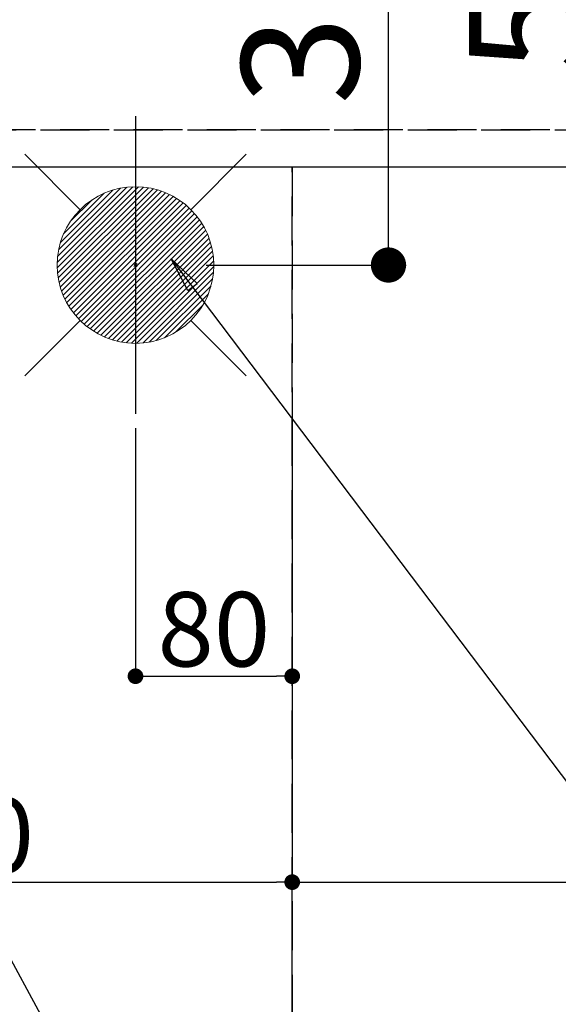
# Model space of a CAD drawing. Extents: x 0 to 26473, y -11045 to -2175.
# Drawn here: x 16714 to 16988, y -4438 to -3935 of the extents above; entities that cross this region are included whole.
import ezdxf

# ---------------------------------------------------------------- set-up
doc = ezdxf.new("R2010")
doc.units = 0
doc.header["$LTSCALE"] = 50
doc.header["$MEASUREMENT"] = 0
doc.linetypes.add('DASHED', pattern=[0.75, 0.5, -0.25])
doc.linetypes.add('HIDDEN', pattern=[0.375, 0.25, -0.125])
doc.layers.get('0').update_dxf_attribs({"linetype": 'CONTINUOUS'})
doc.layers.get('DEFPOINTS').update_dxf_attribs({"color": 146, "linetype": 'CONTINUOUS'})
for name, color, linetype in [('121-キャビネット（中）', 253, 'HIDDEN'), ('160-文字', 254, 'CONTINUOUS'), ('166-寸法B', 11, 'CONTINUOUS')]:
    doc.layers.add(name, color=color, linetype=linetype)
doc.styles.add('KH001', font='txt')
doc.dimstyles.new('KH1xx015', dxfattribs={"dimscale": 10, "dimtxt": 3.8, "dimasz": 0.8, "dimexe": 0.3, "dimexo": 1.2, "dimgap": 0.5, "dimtad": 3, "dimdec": 1, "dimdsep": 46, "dimlunit": 6, "dimtxsty": 'KH001', "dimblk": 'DOT', "dimcen": 1, "dimdle": 1, "dimclrd": 256, "dimclre": 256, "dimclrt": 256, "dimadec": 0, "dimazin": 0, "dimtfac": 1, "dimtdec": 1, "dimtix": 1, "dimtmove": 2, "dimatfit": 3, "dimldrblk": 'CLOSEDBLANK', "dimfxl": 1, "dimtolj": 1, "dimtzin": 0, "dimlwd": -1, "dimlwe": -1, "dimarcsym": 0})
doc.dimstyles.new('KH1xx030', dxfattribs={"dimscale": 30, "dimtxt": 2, "dimasz": 0.6, "dimexe": 0.3, "dimexo": 1.2, "dimgap": 0.5, "dimtad": 3, "dimdec": 1, "dimdsep": 46, "dimlunit": 6, "dimtxsty": 'KH001', "dimblk": 'DOT', "dimcen": 1, "dimdle": 1, "dimclrd": 256, "dimclre": 256, "dimclrt": 256, "dimadec": 0, "dimazin": 0, "dimtfac": 1, "dimtdec": 1, "dimtix": 1, "dimtmove": 2, "dimatfit": 3, "dimldrblk": 'CLOSEDBLANK', "dimfxl": 1, "dimtolj": 1, "dimtzin": 0, "dimlwd": -1, "dimlwe": -1, "dimarcsym": 0})

# ---------------------------------------------------------------- blocks, each defined once
blk = doc.blocks.new('_Dot')
at = {"color": 0, "linetype": 'ByBlock', "lineweight": -2}
blk.add_line((-0.5, 0), (-1, 0), dxfattribs=at)
at = {"color": 0, "linetype": 'ByBlock', "const_width": 0.5}
blk.add_lwpolyline([(-0.25, 0, 1), (0.25, 0, 1)], format="xyb", close=True, dxfattribs=at)
blk = doc.blocks.new('*D101')
at = {"layer": 'DEFPOINTS', "transparency": 16777216}
for p, q in [((16772.63, -4143.39), (16772.63, -4273.11)), ((16852.63, -4143.39), (16852.63, -4273.11)), ((16780.63, -4270.11), (16844.63, -4270.11))]:
    blk.add_line(p, q, dxfattribs=at)
at = {"layer": 'DEFPOINTS', "color": 0, "transparency": 16777216}
for p in [(16772.63, -4131.39), (16852.63, -4131.39), (16852.63, -4270.11)]:
    blk.add_point(p, dxfattribs=at)
at = {"layer": 'DEFPOINTS', "transparency": 16777216, "xscale": 8, "yscale": 8, "zscale": 8, "rotation": 180}
blk.add_blockref('_Dot', (16772.63, -4270.11), dxfattribs=at)
at = {"layer": 'DEFPOINTS', "transparency": 16777216, "xscale": 8, "yscale": 8, "zscale": 8}
blk.add_blockref('_Dot', (16852.63, -4270.11), dxfattribs=at)
at = {"layer": 'DEFPOINTS', "transparency": 16777216, "insert": (16812.63, -4246.11), "char_height": 38, "attachment_point": 5, "style": 'KH001'}
blk.add_mtext('\\A1;80', dxfattribs=at)
blk = doc.blocks.new('_ClosedBlank')
at = {"color": 0, "linetype": 'ByBlock', "lineweight": -2}
for p, q in [((-1, 0.167), (0, 0)), ((-1, 0.167), (-1, -0.167)), ((0, 0), (-1, -0.167))]:
    blk.add_line(p, q, dxfattribs=at)
blk = doc.blocks.new('*D102')
at = {"layer": 'DEFPOINTS', "transparency": 16777216}
for p, q in [((16502.63, -4143.39), (16502.63, -4378.3)), ((16852.63, -4143.39), (16852.63, -4378.3)), ((16510.63, -4375.3), (16844.63, -4375.3))]:
    blk.add_line(p, q, dxfattribs=at)
at = {"layer": 'DEFPOINTS', "color": 0, "transparency": 16777216}
for p in [(16502.63, -4131.39), (16852.63, -4131.39), (16852.63, -4375.3)]:
    blk.add_point(p, dxfattribs=at)
at = {"layer": 'DEFPOINTS', "transparency": 16777216, "xscale": 8, "yscale": 8, "zscale": 8, "rotation": 180}
blk.add_blockref('_Dot', (16502.63, -4375.3), dxfattribs=at)
at = {"layer": 'DEFPOINTS', "transparency": 16777216, "xscale": 8, "yscale": 8, "zscale": 8}
blk.add_blockref('_Dot', (16852.63, -4375.3), dxfattribs=at)
at = {"layer": 'DEFPOINTS', "transparency": 16777216, "insert": (16677.63, -4351.3), "char_height": 38, "attachment_point": 5, "style": 'KH001'}
blk.add_mtext('\\A1;350', dxfattribs=at)
blk = doc.blocks.new('給湯')
at = {"layer": '160-文字', "color": 4, "linetype": 'Continuous', "lineweight": 20}
for p, q in [((-56.57, 56.57), (-28.28, 28.28)), ((28.28, 28.28), (56.57, 56.57)), ((-39.98, 1.34), (-1.34, 39.98)), ((-39.97, -1.48), (1.48, 39.97)), ((-39.79, -4.12), (4.12, 39.79)), ((-39.76, 4.39), (-4.39, 39.76)), ((-39.45, -6.61), (6.61, 39.45)), ((-39.25, 7.73), (-7.73, 39.25)), ((-38.98, -8.97), (8.97, 38.98)), ((-38.4, -11.22), (11.22, 38.4)), ((-38.31, 11.49), (-11.49, 38.31)), ((-37.71, -13.35), (13.35, 37.7)), ((-36.92, -15.4), (15.4, 36.92)), ((-36.68, 15.96), (-15.96, 36.68)), ((-36.04, -17.35), (17.35, 36.04)), ((-35.08, -19.22), (19.22, 35.08)), ((-34.04, -21), (21, 34.04)), ((-33.29, 22.17), (-22.17, 33.29)), ((-32.93, -22.72), (22.72, 32.92)), ((-31.73, -24.35), (24.35, 31.73)), ((-30.47, -25.92), (25.92, 30.47)), ((-29.13, -27.41), (27.41, 29.13)), ((-27.73, -28.83), (28.83, 27.73)), ((-26.25, -30.18), (30.18, 26.25)), ((-24.7, -31.46), (31.46, 24.7)), ((-23.08, -32.67), (32.67, 23.08)), ((-21.39, -33.8), (33.8, 21.39)), ((-19.61, -34.86), (34.86, 19.61)), ((-17.76, -35.84), (35.84, 17.76)), ((-15.83, -36.73), (36.73, 15.83)), ((-13.81, -37.54), (37.54, 13.81)), ((-11.69, -38.25), (38.25, 11.69)), ((-9.47, -38.86), (38.86, 9.47)), ((-7.14, -39.36), (39.36, 7.14)), ((-4.68, -39.73), (39.72, 4.68)), ((-2.07, -39.95), (39.95, 2.07)), ((0.77, 0.77), (-0.77, -0.77)), ((-0.77, 0.77), (0.77, -0.77)), ((0.71, -39.99), (39.99, -0.71)), ((3.7, -39.83), (39.83, -3.7)), ((6.97, -39.39), (39.39, -6.97)), ((10.62, -38.56), (38.56, -10.62)), ((14.89, -37.12), (37.12, -14.89)), ((20.49, -34.35), (34.35, -20.49)), ((-56.57, -56.57), (-28.28, -28.28)), ((28.28, -28.28), (56.57, -56.57))]:
    blk.add_line(p, q, dxfattribs=at)
blk.add_circle((0, 0), 40, dxfattribs=at)
blk = doc.blocks.new('*D111')
at = {"layer": 'DEFPOINTS', "transparency": 16777216}
for p, q in [((16852.63, -4638.06), (16852.63, -4372.3)), ((16860.63, -4375.3), (17744.63, -4375.3)), ((17752.63, -4638.06), (17752.63, -4372.3))]:
    blk.add_line(p, q, dxfattribs=at)
at = {"layer": 'DEFPOINTS', "color": 0, "transparency": 16777216}
for p in [(17752.63, -4375.3), (16852.63, -4650.06), (17752.63, -4650.06)]:
    blk.add_point(p, dxfattribs=at)
at = {"layer": 'DEFPOINTS', "transparency": 16777216, "xscale": 8, "yscale": 8, "zscale": 8, "rotation": 180}
blk.add_blockref('_Dot', (16852.63, -4375.3), dxfattribs=at)
at = {"layer": 'DEFPOINTS', "transparency": 16777216, "xscale": 8, "yscale": 8, "zscale": 8}
blk.add_blockref('_Dot', (17752.63, -4375.3), dxfattribs=at)
at = {"layer": 'DEFPOINTS', "transparency": 16777216, "insert": (17332.63, -4351.3), "char_height": 38, "attachment_point": 5, "style": 'KH001'}
blk.add_mtext('\\A1;900', dxfattribs=at)
blk = doc.blocks.new('*D115')
at = {"layer": '166-寸法B', "transparency": 16777216}
for p, q in [((17156.63, -3760.06), (17012.48, -3760.06)), ((17021.48, -3778.06), (17021.48, -4267.06)), ((17174.23, -4285.06), (17012.48, -4285.06))]:
    blk.add_line(p, q, dxfattribs=at)
at = {"layer": 'DEFPOINTS', "color": 0, "transparency": 16777216}
for p in [(17192.63, -3760.06), (17021.48, -4285.06), (17210.23, -4285.06)]:
    blk.add_point(p, dxfattribs=at)
at = {"layer": '166-寸法B', "transparency": 16777216, "xscale": 18, "yscale": 18, "zscale": 18}
for p, rotation in [((17021.48, -3760.06), 90), ((17021.48, -4285.06), 270)]:
    blk.add_blockref('_Dot', p, dxfattribs=dict(at, rotation=rotation))
at = {"layer": '166-寸法B', "transparency": 16777216, "insert": (16972.88, -3893.84), "char_height": 60, "attachment_point": 5, "rotation": 90, "style": 'KH001'}
blk.add_mtext('\\A1;525', dxfattribs=at)
blk = doc.blocks.new('*D116')
at = {"layer": '166-寸法B', "transparency": 16777216}
for p, q in [((16808.63, -3760.06), (16910.77, -3760.06)), ((16901.77, -4042.06), (16901.77, -3778.06)), ((16808.63, -4060.06), (16910.77, -4060.06))]:
    blk.add_line(p, q, dxfattribs=at)
at = {"layer": 'DEFPOINTS', "color": 0, "transparency": 16777216}
for p in [(16772.63, -3760.06), (16901.77, -3760.06), (16772.63, -4060.06)]:
    blk.add_point(p, dxfattribs=at)
at = {"layer": '166-寸法B', "transparency": 16777216, "xscale": 18, "yscale": 18, "zscale": 18}
for p, rotation in [((16901.77, -3760.06), 90), ((16901.77, -4060.06), 270)]:
    blk.add_blockref('_Dot', p, dxfattribs=dict(at, rotation=rotation))
at = {"layer": '166-寸法B', "transparency": 16777216, "insert": (16856.77, -3910.06), "char_height": 60, "attachment_point": 5, "rotation": 90, "style": 'KH001'}
blk.add_mtext('\\A1;300', dxfattribs=at)

msp = doc.modelspace()

# ---------------------------------------------------------------- linework, layer by layer
at = {"layer": '121-キャビネット（中）', "ltscale": 2}
msp.add_line((17771.63, -3991.06), (15633.63, -3991.06), dxfattribs=at)
at = {"layer": 'DEFPOINTS'}
msp.add_line((16772.63, -3983.99), (16772.63, -4136.13), dxfattribs=at)
at = {"layer": 'DEFPOINTS', "linetype": 'DASHED'}
for points in [[(15636.63, -3991.06), (17771.63, -3991.06), (17771.63, -4010.06), (15636.63, -4010.06)], [(16402.63, -4650.06), (16852.63, -4650.06), (16852.63, -4010.06), (16402.63, -4010.06)], [(16852.63, -4650.06), (17752.63, -4650.06), (17752.63, -4010.06), (16852.63, -4010.06)]]:
    msp.add_lwpolyline(points, close=True, dxfattribs=at)

# ---------------------------------------------------------------- block references
at = {"layer": '160-文字'}
msp.add_blockref('給湯', (16772.63, -4060.06), dxfattribs=at)

# ---------------------------------------------------------------- dimensions: what is measured, and where the dimension line sits
at = {"layer": '166-寸法B'}
dim = msp.add_linear_dim(base=(16901.77, -3760.06), p1=(16772.63, -4060.06), p2=(16772.63, -3760.06), angle=90, dimstyle='KH1xx030', dxfattribs=at)
dim.commit()
dim.dimension.update_dxf_attribs({"geometry": '*D116', "text_midpoint": (16856.77, -3910.06)})
dim = msp.add_linear_dim(base=(17021.48, -4285.06), p1=(17192.63, -3760.06), p2=(17210.23, -4285.06), angle=90, dimstyle='KH1xx030', dxfattribs=at)
dim.commit()
dim.dimension.update_dxf_attribs({"geometry": '*D115', "text_midpoint": (16972.88, -3893.84), "dimtype": 128})
at = {"layer": 'DEFPOINTS'}
for base, p1, picture, middle in [((16852.63, -4375.3), (16502.63, -4131.39), '*D102', (16677.63, -4351.3)), ((16852.63, -4270.11), (16772.63, -4131.39), '*D101', (16812.63, -4246.11))]:
    dim = msp.add_linear_dim(base=base, p1=p1, p2=(16852.63, -4131.39), dimstyle='KH1xx015', dxfattribs=at)
    dim.commit()
    dim.dimension.update_dxf_attribs({"geometry": picture, "text_midpoint": middle})
dim = msp.add_linear_dim(base=(17752.63, -4375.3), p1=(16852.63, -4650.06), p2=(17752.63, -4650.06), dimstyle='KH1xx015', dxfattribs=at)
dim.commit()
dim.dimension.update_dxf_attribs({"geometry": '*D111', "text_midpoint": (17332.63, -4351.3), "dimtype": 128})

# ---------------------------------------------------------------- leaders
at = {"layer": '160-文字', "annotation_type": 0, "has_hookline": 1, "hookline_direction": 0}
for points, text_width in [([(16512.52, -4052.44), (17419.33, -5725.11), (17437.33, -5725.11)], 1240.2), ([(16790.85, -4056.92), (17885.62, -5505.52), (17903.62, -5505.52)], 1630.05)]:
    msp.add_leader(points, dimstyle='KH1xx030', override={"dimgap": 0.5, "dimtad": 1}, dxfattribs=dict(at, text_width=text_width))

doc.saveas('drawing.dxf')
